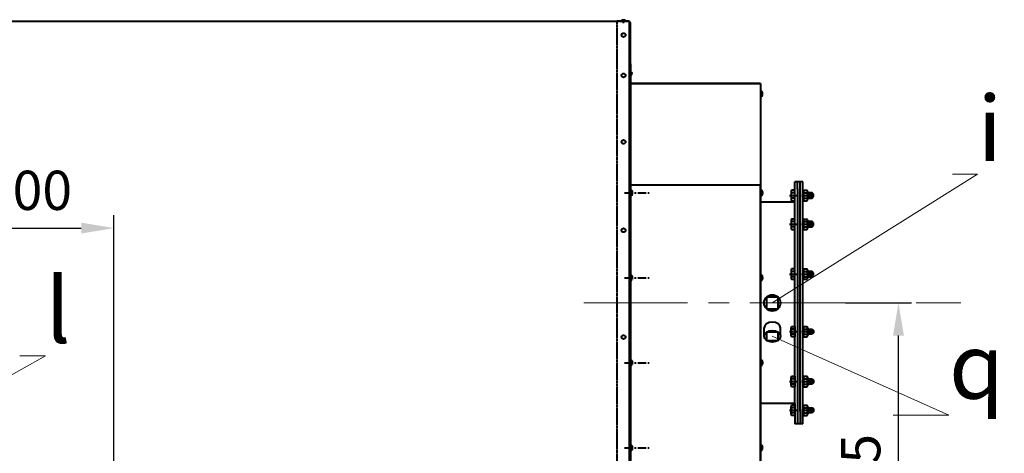
# Model space of a CAD drawing. Units: millimetres. Extents: x 955 to 12835, y -4778 to 3622.
# Drawn here: x 4269 to 5774, y -1790 to -1128 of the extents above; entities that cross this region are included whole.
import ezdxf
from ezdxf import colors
from ezdxf.entities.mleader import LeaderData, LeaderLine
from ezdxf.math import Vec2, Vec3

# ---------------------------------------------------------------- set-up
doc = ezdxf.new("R2010")
doc.units = ezdxf.units.MM
for name, pattern in [('CENTER', [50.8, 31.75, -6.35, 6.35, -6.35]), ('осевая', [50.8, 31.75, -6.35, 6.35, -6.35]), ('штриховая', [0.75, 0.5, -0.25])]:
    doc.linetypes.add(name, pattern=pattern)
for name, color, linetype, lineweight in [('выноска', 7, 'Continuous', 30), ('котел', 150, 'Continuous', 40), ('оси', 253, 'CENTER', 13), ('размеры', 253, 'Continuous', 13)]:
    doc.layers.add(name, color=color, linetype=linetype, lineweight=lineweight)
doc.styles.get("Standard").update_dxf_attribs({"font": 'GENISO.ttf', "height": 60})
doc.styles.add('энтророс', font='geniso.shx', dxfattribs={"height": 60})
doc.dimstyles.new('20', dxfattribs={"dimtxt": 60, "dimasz": 50, "dimexe": 20, "dimexo": 0.625, "dimgap": 20, "dimtad": 1, "dimdec": 0, "dimtxsty": 'энтророс', "dimcen": 2.5, "dimadec": 0, "dimazin": 0, "dimtfac": 1, "dimtdec": 0, "dimtmove": 0, "dimatfit": 3, "dimfxl": 1, "dimarcsym": 0})

# ---------------------------------------------------------------- blocks, each defined once
blk = doc.blocks.new('*D10')
at = {"layer": 'Defpoints', "color": 0, "ltscale": 10, "transparency": 16777216}
for p in [(4112.9, -1446.1), (4412.9, -1446.1), (4412.9, -1845.8)]:
    blk.add_point(p, dxfattribs=at)
at = {"layer": 'размеры', "color": 0, "lineweight": -2, "ltscale": 10, "transparency": 16777216}
for p, q in [((4112.9, -1445.5), (4112.9, -1426.1)), ((4412.9, -1845.2), (4412.9, -1426.1)), ((4162.9, -1446.1), (4362.9, -1446.1))]:
    blk.add_line(p, q, dxfattribs=at)
at = {"layer": 'размеры', "color": 0, "ltscale": 10, "transparency": 16777216}
for points in [[(4162.9, -1437.8), (4162.9, -1454.4), (4112.9, -1446.1)], [(4362.9, -1437.8), (4362.9, -1454.4), (4412.9, -1446.1)]]:
    blk.add_solid(points, dxfattribs=at)
at = {"layer": 'размеры', "color": 0, "ltscale": 10, "transparency": 16777216, "insert": (4280.7, -1396.1), "char_height": 60, "attachment_point": 5, "style": 'энтророс'}
blk.add_mtext('300', dxfattribs=at)
blk = doc.blocks.new('*D15')
at = {"layer": 'Defpoints', "color": 0, "ltscale": 10, "transparency": 16777216}
for p in [(5530.2, -1560.4), (5612, -1560.4), (5506.7, -2095.6)]:
    blk.add_point(p, dxfattribs=at)
at = {"layer": 'размеры', "color": 0, "lineweight": -2, "ltscale": 10, "transparency": 16777216}
for p, q in [((5530.8, -1560.4), (5632, -1560.4)), ((5612, -2045.6), (5612, -1610.4)), ((5507.3, -2095.6), (5632, -2095.6))]:
    blk.add_line(p, q, dxfattribs=at)
at = {"layer": 'размеры', "color": 0, "ltscale": 10, "transparency": 16777216}
for points in [[(5603.6, -1610.4), (5620.3, -1610.4), (5612, -1560.4)], [(5603.6, -2045.6), (5620.3, -2045.6), (5612, -2095.6)]]:
    blk.add_solid(points, dxfattribs=at)
at = {"layer": 'размеры', "color": 0, "ltscale": 10, "transparency": 16777216, "insert": (5562, -1828.9), "char_height": 60, "attachment_point": 5, "rotation": 90, "style": 'энтророс'}
blk.add_mtext('535', dxfattribs=at)
blk = doc.blocks.new('_None')

msp = doc.modelspace()

# ---------------------------------------------------------------- linework, layer by layer
at = {"layer": 'котел'}
for p, q in [((5191.7, -1132.8), (5191.7, -1127.5)), ((5473.2, -1393.7), (5481.7, -1393.7)), ((5473.2, -1398.7), (5481.7, -1398.7)), ((5473.2, -1437.7), (5481.7, -1437.7)), ((5473.2, -1442.7), (5481.7, -1442.7)), ((5473.2, -1513.9), (5481.7, -1513.9)), ((5473.2, -1518.9), (5481.7, -1518.9)), ((5473.2, -1601.9), (5481.7, -1601.9)), ((5473.2, -1606.9), (5481.7, -1606.9)), ((5473.2, -1678.1), (5481.7, -1678.1)), ((5473.2, -1683.1), (5481.7, -1683.1)), ((5473.2, -1722.1), (5481.7, -1722.1)), ((5473.2, -1727.1), (5481.7, -1727.1))]:
    msp.add_line(p, q, dxfattribs=at)
at = {"layer": 'котел', "ltscale": 50}
for p, q in [((1961.2, -1129.9), (5200.3, -1129.9)), ((5181.7, -1129.2), (5200.3, -1129.2)), ((5200.3, -1129.9), (5200.3, -3062)), ((5201.7, -1132), (5201.7, -3059.2)), ((5202.4, -1194.9), (5202.4, -1952.9)), ((5201.7, -1224.9), (5401.3, -1224.9)), ((5401, -1224.9), (5201.7, -1224.9)), ((5401.3, -1225.6), (5400.6, -1225.6)), ((5401.3, -1224.9), (5401.3, -1922.2)), ((5201.8, -1380), (5401.3, -1380)), ((5400.6, -1380), (5400.6, -1922.2))]:
    msp.add_line(p, q, dxfattribs=at)
at = {"layer": 'котел', "linetype": 'штриховая', "ltscale": 0.4}
msp.add_line((5181.7, -1129.9), (5181.7, -3062), dxfattribs=at)
at = {"layer": 'котел', "linetype": 'Continuous'}
for p, q in [((5201.7, -1194.9), (5202.4, -1194.9)), ((5404, -1238.4), (5404, -1238.3)), ((5404, -1240.1), (5404.2, -1240.1)), ((5404, -1241.1), (5404, -1240.1)), ((5404.2, -1241.1), (5404, -1241.1)), ((5404, -1242.8), (5404, -1242.8)), ((5404, -1242.9), (5404, -1242.8)), ((5404.1, -1238.9), (5404.1, -1238.7)), ((5404.1, -1238.9), (5404.1, -1238.9)), ((5404.1, -1238.9), (5404.2, -1239)), ((5404.1, -1242.3), (5404.2, -1242.2)), ((5404.1, -1242.5), (5404.1, -1242.3)), ((5404.1, -1242.5), (5404.1, -1242.5)), ((5404.2, -1239), (5404.2, -1239)), ((5404.2, -1239.1), (5404.2, -1239)), ((5404.2, -1239.1), (5404.2, -1239.2)), ((5404.2, -1239.2), (5404.2, -1239.3)), ((5404.2, -1239.3), (5404.2, -1239.3)), ((5404.2, -1240.1), (5404.2, -1240.1)), ((5404.2, -1241.1), (5404.2, -1241.1)), ((5404.2, -1241.9), (5404.2, -1242)), ((5404.2, -1241.9), (5404.2, -1241.9)), ((5404.2, -1242), (5404.2, -1242)), ((5404.2, -1242), (5404.2, -1242.1)), ((5404.2, -1242.1), (5404.2, -1242.1)), ((5404.2, -1242.2), (5404.2, -1242.1)), ((5404.3, -1239.8), (5404.3, -1239.8)), ((5404.3, -1239.8), (5404.3, -1239.8)), ((5404.3, -1241.4), (5404.3, -1241.3)), ((5404.3, -1241.5), (5404.3, -1241.4)), ((5205.2, -1389.9), (5205.2, -1389.9)), ((5205.2, -1391.7), (5205.5, -1391.7)), ((5205.2, -1392.6), (5205.2, -1391.7)), ((5205.5, -1392.6), (5205.2, -1392.6)), ((5205.2, -1394.4), (5205.3, -1394.3)), ((5205.2, -1394.4), (5205.2, -1394.4)), ((5205.4, -1390.4), (5205.4, -1390.3)), ((5205.4, -1390.5), (5205.4, -1390.4)), ((5205.4, -1390.5), (5205.4, -1390.5)), ((5205.5, -1390.6), (5205.4, -1390.5)), ((5205.4, -1393.8), (5205.5, -1393.7)), ((5205.4, -1393.8), (5205.4, -1393.8)), ((5205.4, -1394), (5205.4, -1393.8)), ((5205.4, -1394.1), (5205.4, -1394)), ((5205.5, -1390.7), (5205.5, -1390.6)), ((5205.5, -1390.7), (5205.5, -1390.7)), ((5205.5, -1390.7), (5205.5, -1390.8)), ((5205.5, -1390.9), (5205.5, -1390.8)), ((5205.5, -1391.7), (5205.5, -1391.6)), ((5205.5, -1392.7), (5205.5, -1392.6)), ((5205.5, -1393.5), (5205.5, -1393.4)), ((5205.5, -1393.5), (5205.5, -1393.5)), ((5205.5, -1393.6), (5205.5, -1393.5)), ((5205.5, -1393.6), (5205.5, -1393.6)), ((5205.5, -1393.7), (5205.5, -1393.6)), ((5205.6, -1391.4), (5205.6, -1391.3)), ((5205.6, -1391.4), (5205.6, -1391.4)), ((5205.6, -1393), (5205.6, -1392.9)), ((5205.6, -1392.9), (5205.6, -1392.9)), ((5404.1, -1389.9), (5404.1, -1389.9)), ((5404.1, -1391.7), (5404.4, -1391.7)), ((5404.1, -1392.6), (5404.1, -1391.7)), ((5404.4, -1392.6), (5404.1, -1392.6)), ((5404.1, -1394.4), (5404.1, -1394.3)), ((5404.1, -1394.4), (5404.1, -1394.4)), ((5404.3, -1390.4), (5404.2, -1390.3)), ((5404.2, -1394), (5404.3, -1393.8)), ((5404.2, -1394.1), (5404.2, -1394)), ((5404.3, -1390.5), (5404.3, -1390.4)), ((5404.3, -1390.5), (5404.3, -1390.5)), ((5404.3, -1390.6), (5404.3, -1390.5)), ((5404.4, -1390.7), (5404.3, -1390.6)), ((5404.3, -1393.7), (5404.4, -1393.6)), ((5404.3, -1393.8), (5404.3, -1393.7)), ((5404.3, -1393.8), (5404.3, -1393.8)), ((5404.4, -1390.7), (5404.4, -1390.7)), ((5404.4, -1390.7), (5404.4, -1390.8)), ((5404.4, -1390.9), (5404.4, -1390.8)), ((5404.4, -1391.4), (5404.4, -1391.3)), ((5404.4, -1391.4), (5404.4, -1391.4)), ((5404.4, -1391.7), (5404.4, -1391.6)), ((5404.4, -1392.7), (5404.4, -1392.6)), ((5404.4, -1393), (5404.4, -1392.9)), ((5404.4, -1392.9), (5404.4, -1392.9)), ((5404.4, -1393.5), (5404.4, -1393.4)), ((5404.4, -1393.5), (5404.4, -1393.5)), ((5404.4, -1393.6), (5404.4, -1393.5)), ((5404.4, -1393.6), (5404.4, -1393.6)), ((5205.2, -1519.9), (5205.2, -1519.9)), ((5404.1, -1519.9), (5404.1, -1519.9)), ((5205.2, -1521.7), (5205.5, -1521.7)), ((5205.2, -1522.6), (5205.2, -1521.7)), ((5205.5, -1522.6), (5205.2, -1522.6)), ((5205.2, -1524.4), (5205.2, -1524.3)), ((5205.2, -1524.4), (5205.2, -1524.4)), ((5205.4, -1520.4), (5205.3, -1520.3)), ((5205.3, -1524), (5205.4, -1523.8)), ((5205.3, -1524.1), (5205.3, -1524)), ((5205.4, -1520.5), (5205.4, -1520.4)), ((5205.4, -1520.5), (5205.4, -1520.5)), ((5205.4, -1520.6), (5205.4, -1520.5)), ((5205.4, -1520.7), (5205.4, -1520.6)), ((5205.4, -1520.7), (5205.4, -1520.7)), ((5205.4, -1520.7), (5205.5, -1520.8)), ((5205.4, -1523.6), (5205.5, -1523.5)), ((5205.4, -1523.6), (5205.4, -1523.6)), ((5205.4, -1523.7), (5205.4, -1523.6)), ((5205.4, -1523.8), (5205.4, -1523.7)), ((5205.4, -1523.8), (5205.4, -1523.8)), ((5205.5, -1520.9), (5205.5, -1520.8)), ((5205.5, -1521.4), (5205.5, -1521.3)), ((5205.5, -1521.4), (5205.5, -1521.4)), ((5205.5, -1521.7), (5205.5, -1521.6)), ((5205.5, -1522.7), (5205.5, -1522.6)), ((5205.5, -1523), (5205.5, -1522.9)), ((5205.5, -1522.9), (5205.5, -1522.9)), ((5205.5, -1523.5), (5205.5, -1523.4)), ((5205.5, -1523.5), (5205.5, -1523.5)), ((5404.1, -1521.7), (5404.3, -1521.7)), ((5404.1, -1522.6), (5404.1, -1521.7)), ((5404.3, -1522.6), (5404.1, -1522.6)), ((5404.1, -1524.4), (5404.1, -1524.3)), ((5404.1, -1524.4), (5404.1, -1524.4)), ((5404.2, -1520.4), (5404.2, -1520.3)), ((5404.3, -1520.5), (5404.2, -1520.4)), ((5404.2, -1524), (5404.3, -1523.8)), ((5404.2, -1524.1), (5404.2, -1524)), ((5404.3, -1520.5), (5404.3, -1520.5)), ((5404.3, -1520.6), (5404.3, -1520.5)), ((5404.3, -1520.7), (5404.3, -1520.6)), ((5404.3, -1520.7), (5404.3, -1520.7)), ((5404.3, -1520.7), (5404.3, -1520.8)), ((5404.4, -1520.9), (5404.3, -1520.8)), ((5404.3, -1521.7), (5404.4, -1521.6)), ((5404.4, -1522.7), (5404.3, -1522.6)), ((5404.3, -1523.5), (5404.4, -1523.4)), ((5404.3, -1523.5), (5404.3, -1523.5)), ((5404.3, -1523.6), (5404.3, -1523.5)), ((5404.3, -1523.6), (5404.3, -1523.6)), ((5404.3, -1523.7), (5404.3, -1523.6)), ((5404.3, -1523.8), (5404.3, -1523.7)), ((5404.3, -1523.8), (5404.3, -1523.8)), ((5404.4, -1521.4), (5404.4, -1521.3)), ((5404.4, -1521.4), (5404.4, -1521.4)), ((5404.4, -1523), (5404.4, -1522.9)), ((5404.4, -1522.9), (5404.4, -1522.9)), ((5205.2, -1649.9), (5205.2, -1649.9)), ((5205.2, -1651.7), (5205.4, -1651.7)), ((5205.2, -1652.6), (5205.2, -1651.7)), ((5205.4, -1652.6), (5205.2, -1652.6)), ((5205.2, -1654.4), (5205.2, -1654.3)), ((5205.2, -1654.4), (5205.2, -1654.4)), ((5205.3, -1650.4), (5205.3, -1650.3)), ((5205.4, -1650.5), (5205.3, -1650.4)), ((5205.3, -1654), (5205.4, -1653.8)), ((5205.3, -1654.1), (5205.3, -1654)), ((5205.4, -1650.5), (5205.4, -1650.5)), ((5205.4, -1650.6), (5205.4, -1650.5)), ((5205.4, -1650.7), (5205.4, -1650.6)), ((5205.4, -1650.7), (5205.4, -1650.7)), ((5205.4, -1650.7), (5205.4, -1650.8)), ((5205.4, -1650.9), (5205.4, -1650.8)), ((5205.4, -1651.7), (5205.4, -1651.6)), ((5205.4, -1652.7), (5205.4, -1652.6)), ((5205.4, -1653.5), (5205.4, -1653.4)), ((5205.4, -1653.5), (5205.4, -1653.5)), ((5205.4, -1653.6), (5205.4, -1653.5)), ((5205.4, -1653.6), (5205.4, -1653.6)), ((5205.4, -1653.7), (5205.4, -1653.6)), ((5205.4, -1653.8), (5205.4, -1653.7)), ((5205.4, -1653.8), (5205.4, -1653.8)), ((5205.5, -1651.4), (5205.5, -1651.3)), ((5205.5, -1651.4), (5205.5, -1651.4)), ((5205.5, -1653), (5205.5, -1652.9)), ((5205.5, -1652.9), (5205.5, -1652.9)), ((5404, -1649.9), (5404, -1649.9)), ((5404, -1651.7), (5404.3, -1651.7)), ((5404, -1652.6), (5404, -1651.7)), ((5404.3, -1652.6), (5404, -1652.6)), ((5404, -1654.4), (5404.1, -1654.3)), ((5404, -1654.4), (5404, -1654.4)), ((5404.2, -1650.4), (5404.2, -1650.3)), ((5404.2, -1650.5), (5404.2, -1650.4)), ((5404.2, -1650.5), (5404.2, -1650.5)), ((5404.3, -1650.6), (5404.2, -1650.5)), ((5404.2, -1653.8), (5404.3, -1653.7)), ((5404.2, -1653.8), (5404.2, -1653.8)), ((5404.2, -1654), (5404.2, -1653.8)), ((5404.2, -1654.1), (5404.2, -1654)), ((5404.3, -1650.7), (5404.3, -1650.6)), ((5404.3, -1650.7), (5404.3, -1650.7)), ((5404.3, -1650.7), (5404.3, -1650.8)), ((5404.3, -1650.9), (5404.3, -1650.8)), ((5404.3, -1651.7), (5404.3, -1651.6)), ((5404.3, -1652.7), (5404.3, -1652.6)), ((5404.3, -1653.5), (5404.3, -1653.4)), ((5404.3, -1653.5), (5404.3, -1653.5)), ((5404.3, -1653.6), (5404.3, -1653.5)), ((5404.3, -1653.6), (5404.3, -1653.6)), ((5404.3, -1653.7), (5404.3, -1653.6)), ((5404.4, -1651.4), (5404.4, -1651.3)), ((5404.4, -1651.4), (5404.4, -1651.4)), ((5404.4, -1653), (5404.4, -1652.9)), ((5404.4, -1652.9), (5404.4, -1652.9)), ((5205.1, -1779.9), (5205.1, -1779.9)), ((5205.1, -1781.7), (5205.4, -1781.7)), ((5205.1, -1782.6), (5205.1, -1781.7)), ((5205.4, -1782.6), (5205.1, -1782.6)), ((5205.1, -1784.4), (5205.1, -1784.3)), ((5205.1, -1784.4), (5205.1, -1784.4)), ((5205.2, -1784.1), (5205.3, -1784)), ((5205.3, -1780.4), (5205.3, -1780.3)), ((5205.3, -1780.5), (5205.3, -1780.4)), ((5205.3, -1780.5), (5205.3, -1780.5)), ((5205.3, -1780.6), (5205.3, -1780.5)), ((5205.4, -1780.7), (5205.3, -1780.6)), ((5205.3, -1783.7), (5205.4, -1783.6)), ((5205.3, -1783.8), (5205.3, -1783.7)), ((5205.3, -1783.8), (5205.3, -1783.8)), ((5205.3, -1784), (5205.3, -1783.8)), ((5205.4, -1780.7), (5205.4, -1780.7)), ((5205.4, -1780.7), (5205.4, -1780.8)), ((5205.4, -1780.9), (5205.4, -1780.8)), ((5205.5, -1781.4), (5205.4, -1781.3)), ((5205.4, -1781.4), (5205.5, -1781.4)), ((5205.4, -1781.7), (5205.4, -1781.6)), ((5205.4, -1782.7), (5205.4, -1782.6)), ((5205.4, -1783), (5205.5, -1782.9)), ((5205.5, -1782.9), (5205.4, -1782.9)), ((5205.4, -1783.5), (5205.4, -1783.4)), ((5205.4, -1783.5), (5205.4, -1783.5)), ((5205.4, -1783.6), (5205.4, -1783.5)), ((5205.4, -1783.6), (5205.4, -1783.6)), ((5404, -1779.9), (5404, -1779.9)), ((5404, -1781.7), (5404.3, -1781.7)), ((5404, -1782.6), (5404, -1781.7)), ((5404.3, -1782.6), (5404, -1782.6)), ((5404, -1784.4), (5404, -1784.3)), ((5404, -1784.4), (5404, -1784.4)), ((5404.2, -1780.4), (5404.1, -1780.3)), ((5404.1, -1784), (5404.2, -1783.8)), ((5404.1, -1784.1), (5404.1, -1784)), ((5404.2, -1780.5), (5404.2, -1780.4)), ((5404.2, -1780.5), (5404.2, -1780.5)), ((5404.2, -1780.6), (5404.2, -1780.5)), ((5404.2, -1780.7), (5404.2, -1780.6)), ((5404.2, -1780.7), (5404.2, -1780.7)), ((5404.2, -1780.7), (5404.3, -1780.8)), ((5404.2, -1783.6), (5404.3, -1783.5)), ((5404.2, -1783.6), (5404.2, -1783.6)), ((5404.2, -1783.7), (5404.2, -1783.6)), ((5404.2, -1783.8), (5404.2, -1783.7)), ((5404.2, -1783.8), (5404.2, -1783.8)), ((5404.3, -1780.9), (5404.3, -1780.8)), ((5404.3, -1781.4), (5404.3, -1781.3)), ((5404.3, -1781.4), (5404.3, -1781.4)), ((5404.3, -1781.7), (5404.3, -1781.6)), ((5404.3, -1782.7), (5404.3, -1782.6)), ((5404.3, -1783), (5404.3, -1782.9)), ((5404.3, -1782.9), (5404.3, -1782.9)), ((5404.3, -1783.5), (5404.3, -1783.4)), ((5404.3, -1783.5), (5404.3, -1783.5))]:
    msp.add_line(p, q, dxfattribs=at)
at = {"layer": 'котел', "ltscale": 0.4}
for p, q in [((5453.6, -1714.4), (5453.6, -1375.4)), ((5459.6, -1375.4), (5453.6, -1375.4)), ((5461.6, -1375.4), (5455.6, -1375.4)), ((5457.6, -1386.4), (5457.6, -1375.4)), ((5465.6, -1375.4), (5459.6, -1375.4)), ((5461.6, -1386.4), (5461.6, -1375.4)), ((5465.6, -1745.4), (5465.6, -1375.4)), ((5448, -1390.2), (5448, -1402.2)), ((5453.6, -1388.2), (5448.7, -1388.2)), ((5453.6, -1392.2), (5448.7, -1392.2)), ((5453.6, -1392.2), (5453.6, -1388.2)), ((5453.6, -1404.2), (5453.6, -1392.2)), ((5457.6, -1385.9), (5457.6, -1726.4)), ((5461.6, -1726.4), (5461.6, -1385.9)), ((5465.6, -1405), (5465.6, -1387.4)), ((5465.6, -1387.4), (5466.8, -1387.4)), ((5466.8, -1387.4), (5466.8, -1388.2)), ((5466.8, -1388.2), (5466.8, -1404.2)), ((5466.8, -1390.2), (5466.8, -1392.2)), ((5466.8, -1392.2), (5466.8, -1400.2)), ((5467.5, -1388.2), (5472.5, -1388.2)), ((5467.5, -1392.2), (5472.5, -1392.2)), ((5473.2, -1402.2), (5473.2, -1390.2)), ((5480.2, -1392.2), (5473.2, -1392.2)), ((5482.2, -1394.2), (5480.2, -1392.2)), ((5480.2, -1400.2), (5480.2, -1392.2)), ((5480.2, -1400.2), (5482.2, -1398.2)), ((5482.2, -1398.2), (5482.2, -1394.2)), ((5453.6, -1406.4), (5401.3, -1406.4)), ((5453.6, -1400.2), (5448.7, -1400.2)), ((5448.7, -1404.2), (5453.6, -1404.2)), ((5466.8, -1405), (5465.6, -1405)), ((5466.8, -1400.2), (5466.8, -1402.2)), ((5466.8, -1404.2), (5466.8, -1405)), ((5467.5, -1400.2), (5472.5, -1400.2)), ((5467.5, -1404.2), (5472.5, -1404.2)), ((5473.2, -1400.2), (5480.2, -1400.2)), ((5448, -1434.2), (5448, -1446.2)), ((5453.6, -1432.2), (5448.7, -1432.2)), ((5453.6, -1436.2), (5448.7, -1436.2)), ((5453.6, -1444.2), (5448.7, -1444.2)), ((5453.6, -1436.2), (5453.6, -1432.2)), ((5453.6, -1448.2), (5453.6, -1436.2)), ((5465.6, -1449), (5465.6, -1431.4)), ((5465.6, -1431.4), (5466.8, -1431.4)), ((5466.8, -1431.4), (5466.8, -1432.2)), ((5466.8, -1432.2), (5466.8, -1448.2)), ((5466.8, -1434.2), (5466.8, -1436.2)), ((5466.8, -1436.2), (5466.8, -1444.2)), ((5466.8, -1444.2), (5466.8, -1446.2)), ((5467.5, -1432.2), (5472.5, -1432.2)), ((5467.5, -1436.2), (5472.5, -1436.2)), ((5467.5, -1444.2), (5472.5, -1444.2)), ((5473.2, -1446.2), (5473.2, -1434.2)), ((5480.2, -1436.2), (5473.2, -1436.2)), ((5473.2, -1444.2), (5480.2, -1444.2)), ((5482.2, -1438.2), (5480.2, -1436.2)), ((5480.2, -1444.2), (5480.2, -1436.2)), ((5480.2, -1444.2), (5482.2, -1442.2)), ((5482.2, -1442.2), (5482.2, -1438.2)), ((5448.7, -1448.2), (5453.6, -1448.2)), ((5466.8, -1449), (5465.6, -1449)), ((5466.8, -1448.2), (5466.8, -1449)), ((5467.5, -1448.2), (5472.5, -1448.2)), ((5448, -1510.4), (5448, -1522.4)), ((5453.6, -1508.4), (5448.7, -1508.4)), ((5453.6, -1512.4), (5448.7, -1512.4)), ((5453.6, -1512.4), (5453.6, -1508.4)), ((5453.6, -1524.4), (5453.6, -1512.4)), ((5465.6, -1525.2), (5465.6, -1507.6)), ((5465.6, -1507.6), (5466.8, -1507.6)), ((5466.8, -1507.6), (5466.8, -1508.4)), ((5466.8, -1508.4), (5466.8, -1524.4)), ((5466.8, -1510.4), (5466.8, -1512.4)), ((5466.8, -1512.4), (5466.8, -1520.4)), ((5467.5, -1508.4), (5472.5, -1508.4)), ((5467.5, -1512.4), (5472.5, -1512.4)), ((5473.2, -1522.4), (5473.2, -1510.4)), ((5480.2, -1512.4), (5473.2, -1512.4)), ((5482.2, -1514.4), (5480.2, -1512.4)), ((5480.2, -1520.4), (5480.2, -1512.4)), ((5480.2, -1520.4), (5482.2, -1518.4)), ((5482.2, -1518.4), (5482.2, -1514.4)), ((5453.6, -1520.4), (5448.7, -1520.4)), ((5448.7, -1524.4), (5453.6, -1524.4)), ((5466.8, -1525.2), (5465.6, -1525.2)), ((5466.8, -1520.4), (5466.8, -1522.4)), ((5466.8, -1524.4), (5466.8, -1525.2)), ((5467.5, -1520.4), (5472.5, -1520.4)), ((5467.5, -1524.4), (5472.5, -1524.4)), ((5473.2, -1520.4), (5480.2, -1520.4)), ((5406.5, -1611.5), (5406.5, -1598.8)), ((5431.5, -1611.5), (5431.5, -1598.7)), ((5448, -1610.4), (5448, -1598.4)), ((5448.7, -1596.4), (5453.6, -1596.4)), ((5453.6, -1600.4), (5448.7, -1600.4)), ((5453.6, -1608.4), (5448.7, -1608.4)), ((5453.6, -1596.4), (5453.6, -1608.4)), ((5453.6, -1608.4), (5453.6, -1612.4)), ((5465.6, -1595.6), (5465.6, -1613.2)), ((5466.8, -1595.6), (5465.6, -1595.6)), ((5466.8, -1596.4), (5466.8, -1595.6)), ((5466.8, -1612.4), (5466.8, -1596.4)), ((5466.8, -1600.4), (5466.8, -1598.4)), ((5466.8, -1608.4), (5466.8, -1600.4)), ((5466.8, -1610.4), (5466.8, -1608.4)), ((5467.5, -1596.4), (5472.5, -1596.4)), ((5467.5, -1600.4), (5472.5, -1600.4)), ((5467.5, -1608.4), (5472.5, -1608.4)), ((5473.2, -1598.4), (5473.2, -1610.4)), ((5473.2, -1600.4), (5480.2, -1600.4)), ((5480.2, -1608.4), (5473.2, -1608.4)), ((5480.2, -1600.4), (5482.2, -1602.4)), ((5480.2, -1600.4), (5480.2, -1608.4)), ((5482.2, -1606.4), (5480.2, -1608.4)), ((5482.2, -1602.4), (5482.2, -1606.4)), ((5453.6, -1612.4), (5448.7, -1612.4)), ((5465.6, -1613.2), (5466.8, -1613.2)), ((5466.8, -1613.2), (5466.8, -1612.4)), ((5467.5, -1612.4), (5472.5, -1612.4)), ((5448, -1686.6), (5448, -1674.6)), ((5448.7, -1672.6), (5453.6, -1672.6)), ((5453.6, -1676.6), (5448.7, -1676.6)), ((5453.6, -1684.6), (5448.7, -1684.6)), ((5453.6, -1672.6), (5453.6, -1684.6)), ((5453.6, -1684.6), (5453.6, -1688.6)), ((5465.6, -1671.8), (5465.6, -1689.4)), ((5466.8, -1671.8), (5465.6, -1671.8)), ((5466.8, -1672.6), (5466.8, -1671.8)), ((5466.8, -1688.6), (5466.8, -1672.6)), ((5466.8, -1676.6), (5466.8, -1674.6)), ((5466.8, -1684.6), (5466.8, -1676.6)), ((5466.8, -1686.6), (5466.8, -1684.6)), ((5467.5, -1672.6), (5472.5, -1672.6)), ((5467.5, -1676.6), (5472.5, -1676.6)), ((5467.5, -1684.6), (5472.5, -1684.6)), ((5473.2, -1674.6), (5473.2, -1686.6)), ((5473.2, -1676.6), (5480.2, -1676.6)), ((5480.2, -1684.6), (5473.2, -1684.6)), ((5480.2, -1676.6), (5482.2, -1678.6)), ((5480.2, -1676.6), (5480.2, -1684.6)), ((5482.2, -1682.6), (5480.2, -1684.6)), ((5482.2, -1678.6), (5482.2, -1682.6)), ((5453.6, -1688.6), (5448.7, -1688.6)), ((5465.6, -1689.4), (5466.8, -1689.4)), ((5466.8, -1689.4), (5466.8, -1688.6)), ((5467.5, -1688.6), (5472.5, -1688.6)), ((5453.6, -1714.4), (5401.3, -1714.4)), ((5453.6, -1714.4), (5453.6, -1745.4)), ((5448, -1730.6), (5448, -1718.6)), ((5448.7, -1716.6), (5453.6, -1716.6)), ((5453.6, -1720.6), (5448.7, -1720.6)), ((5453.6, -1728.6), (5448.7, -1728.6)), ((5453.6, -1716.6), (5453.6, -1728.6)), ((5453.6, -1728.6), (5453.6, -1732.6)), ((5457.6, -1726.4), (5457.6, -1745.4)), ((5461.6, -1726.4), (5461.6, -1745.4)), ((5465.6, -1715.8), (5465.6, -1733.4)), ((5466.8, -1715.8), (5465.6, -1715.8)), ((5466.8, -1716.6), (5466.8, -1715.8)), ((5466.8, -1732.6), (5466.8, -1716.6)), ((5466.8, -1720.6), (5466.8, -1718.6)), ((5466.8, -1728.6), (5466.8, -1720.6)), ((5466.8, -1730.6), (5466.8, -1728.6)), ((5467.5, -1716.6), (5472.5, -1716.6)), ((5467.5, -1720.6), (5472.5, -1720.6)), ((5467.5, -1728.6), (5472.5, -1728.6)), ((5473.2, -1718.6), (5473.2, -1730.6)), ((5473.2, -1720.6), (5480.2, -1720.6)), ((5480.2, -1728.6), (5473.2, -1728.6)), ((5480.2, -1720.6), (5482.2, -1722.6)), ((5480.2, -1720.6), (5480.2, -1728.6)), ((5482.2, -1726.6), (5480.2, -1728.6)), ((5482.2, -1722.6), (5482.2, -1726.6)), ((5453.6, -1732.6), (5448.7, -1732.6)), ((5459.6, -1745.4), (5453.6, -1745.4)), ((5461.6, -1745.4), (5455.6, -1745.4)), ((5465.6, -1745.4), (5459.6, -1745.4)), ((5465.6, -1733.4), (5466.8, -1733.4)), ((5466.8, -1733.4), (5466.8, -1732.6)), ((5467.5, -1732.6), (5472.5, -1732.6))]:
    msp.add_line(p, q, dxfattribs=at)
at = {"layer": 'котел', "linetype": 'осевая', "ltscale": 0.4}
for p, q in [((5193.2, -1392.2), (5230.8, -1392.2)), ((5445.4, -1396.2), (5483, -1396.2)), ((5445.4, -1440.2), (5483, -1440.2)), ((5445.4, -1516.4), (5483, -1516.4)), ((5193.2, -1522.2), (5230.8, -1522.2)), ((5445.4, -1604.4), (5483, -1604.4)), ((5193.2, -1652.2), (5230.8, -1652.2)), ((5445.4, -1680.6), (5483, -1680.6)), ((5445.4, -1724.6), (5483, -1724.6)), ((5193.2, -1782.2), (5230.8, -1782.2))]:
    msp.add_line(p, q, dxfattribs=at)
at = {"layer": 'котел', "linetype": 'Continuous'}
for points in [[(5404.1, -1238.7), (5404.1, -1238.7), (5404.1, -1238.6), (5404.1, -1238.6), (5404, -1238.6), (5404, -1238.5), (5404, -1238.5), (5404, -1238.4), (5404, -1238.4), (5404, -1238.4)], [(5404, -1242.8), (5404, -1242.7), (5404, -1242.7), (5404, -1242.7), (5404, -1242.6), (5404.1, -1242.6), (5404.1, -1242.5), (5404.1, -1242.5)], [(5404.3, -1239.8), (5404.3, -1239.7), (5404.3, -1239.7), (5404.3, -1239.6), (5404.3, -1239.6), (5404.3, -1239.6), (5404.3, -1239.5), (5404.3, -1239.5), (5404.3, -1239.5), (5404.3, -1239.4), (5404.3, -1239.4), (5404.2, -1239.4), (5404.2, -1239.3)], [(5404.2, -1240.1), (5404.2, -1240.1), (5404.2, -1240), (5404.3, -1240), (5404.3, -1240), (5404.3, -1240), (5404.3, -1240), (5404.3, -1239.9), (5404.3, -1239.9), (5404.3, -1239.9), (5404.3, -1239.9), (5404.3, -1239.9), (5404.3, -1239.8)], [(5404.3, -1241.3), (5404.3, -1241.3), (5404.3, -1241.3), (5404.3, -1241.3), (5404.3, -1241.3), (5404.3, -1241.2), (5404.3, -1241.2), (5404.3, -1241.2), (5404.3, -1241.2), (5404.3, -1241.2), (5404.2, -1241.1), (5404.2, -1241.1), (5404.2, -1241.1)], [(5404.2, -1241.9), (5404.2, -1241.8), (5404.2, -1241.8), (5404.3, -1241.8), (5404.3, -1241.7), (5404.3, -1241.7), (5404.3, -1241.7), (5404.3, -1241.6), (5404.3, -1241.6), (5404.3, -1241.6), (5404.3, -1241.5), (5404.3, -1241.5), (5404.3, -1241.5)], [(5205.4, -1390.3), (5205.4, -1390.2), (5205.3, -1390.2), (5205.3, -1390.2), (5205.3, -1390.1), (5205.3, -1390.1), (5205.3, -1390), (5205.3, -1390), (5205.3, -1390), (5205.2, -1389.9)], [(5205.3, -1394.3), (5205.3, -1394.3), (5205.3, -1394.3), (5205.3, -1394.2), (5205.3, -1394.2), (5205.3, -1394.1), (5205.3, -1394.1), (5205.4, -1394.1)], [(5205.6, -1391.3), (5205.6, -1391.3), (5205.6, -1391.2), (5205.6, -1391.2), (5205.6, -1391.2), (5205.5, -1391.1), (5205.5, -1391.1), (5205.5, -1391.1), (5205.5, -1391), (5205.5, -1391), (5205.5, -1391), (5205.5, -1390.9), (5205.5, -1390.9)], [(5205.5, -1391.6), (5205.5, -1391.6), (5205.5, -1391.6), (5205.5, -1391.6), (5205.5, -1391.6), (5205.5, -1391.5), (5205.5, -1391.5), (5205.5, -1391.5), (5205.5, -1391.5), (5205.6, -1391.5), (5205.6, -1391.4), (5205.6, -1391.4), (5205.6, -1391.4)], [(5205.6, -1392.9), (5205.6, -1392.9), (5205.6, -1392.9), (5205.6, -1392.8), (5205.5, -1392.8), (5205.5, -1392.8), (5205.5, -1392.8), (5205.5, -1392.8), (5205.5, -1392.7), (5205.5, -1392.7), (5205.5, -1392.7), (5205.5, -1392.7), (5205.5, -1392.7)], [(5205.5, -1393.4), (5205.5, -1393.4), (5205.5, -1393.4), (5205.5, -1393.3), (5205.5, -1393.3), (5205.5, -1393.3), (5205.5, -1393.2), (5205.5, -1393.2), (5205.5, -1393.2), (5205.6, -1393.1), (5205.6, -1393.1), (5205.6, -1393.1), (5205.6, -1393)], [(5404.2, -1390.3), (5404.2, -1390.2), (5404.2, -1390.2), (5404.2, -1390.2), (5404.2, -1390.1), (5404.2, -1390.1), (5404.2, -1390), (5404.1, -1390), (5404.1, -1390), (5404.1, -1389.9)], [(5404.1, -1394.3), (5404.1, -1394.3), (5404.2, -1394.3), (5404.2, -1394.2), (5404.2, -1394.2), (5404.2, -1394.1), (5404.2, -1394.1), (5404.2, -1394.1)], [(5404.4, -1391.3), (5404.4, -1391.3), (5404.4, -1391.2), (5404.4, -1391.2), (5404.4, -1391.2), (5404.4, -1391.1), (5404.4, -1391.1), (5404.4, -1391.1), (5404.4, -1391), (5404.4, -1391), (5404.4, -1391), (5404.4, -1390.9), (5404.4, -1390.9)], [(5404.4, -1391.6), (5404.4, -1391.6), (5404.4, -1391.6), (5404.4, -1391.6), (5404.4, -1391.6), (5404.4, -1391.5), (5404.4, -1391.5), (5404.4, -1391.5), (5404.4, -1391.5), (5404.4, -1391.5), (5404.4, -1391.4), (5404.4, -1391.4), (5404.4, -1391.4)], [(5404.4, -1392.9), (5404.4, -1392.9), (5404.4, -1392.9), (5404.4, -1392.8), (5404.4, -1392.8), (5404.4, -1392.8), (5404.4, -1392.8), (5404.4, -1392.8), (5404.4, -1392.7), (5404.4, -1392.7), (5404.4, -1392.7), (5404.4, -1392.7), (5404.4, -1392.7)], [(5404.4, -1393.4), (5404.4, -1393.4), (5404.4, -1393.4), (5404.4, -1393.3), (5404.4, -1393.3), (5404.4, -1393.3), (5404.4, -1393.2), (5404.4, -1393.2), (5404.4, -1393.2), (5404.4, -1393.1), (5404.4, -1393.1), (5404.4, -1393.1), (5404.4, -1393)], [(5205.3, -1520.3), (5205.3, -1520.2), (5205.3, -1520.2), (5205.3, -1520.2), (5205.3, -1520.1), (5205.3, -1520.1), (5205.2, -1520), (5205.2, -1520), (5205.2, -1520), (5205.2, -1519.9)], [(5404.2, -1520.3), (5404.2, -1520.2), (5404.2, -1520.2), (5404.2, -1520.2), (5404.2, -1520.1), (5404.1, -1520.1), (5404.1, -1520), (5404.1, -1520), (5404.1, -1520), (5404.1, -1519.9)], [(5205.2, -1524.3), (5205.2, -1524.3), (5205.2, -1524.3), (5205.3, -1524.2), (5205.3, -1524.2), (5205.3, -1524.1), (5205.3, -1524.1), (5205.3, -1524.1)], [(5205.5, -1521.3), (5205.5, -1521.3), (5205.5, -1521.2), (5205.5, -1521.2), (5205.5, -1521.2), (5205.5, -1521.1), (5205.5, -1521.1), (5205.5, -1521.1), (5205.5, -1521), (5205.5, -1521), (5205.5, -1521), (5205.5, -1520.9), (5205.5, -1520.9)], [(5205.5, -1521.6), (5205.5, -1521.6), (5205.5, -1521.6), (5205.5, -1521.6), (5205.5, -1521.6), (5205.5, -1521.5), (5205.5, -1521.5), (5205.5, -1521.5), (5205.5, -1521.5), (5205.5, -1521.5), (5205.5, -1521.4), (5205.5, -1521.4), (5205.5, -1521.4)], [(5205.5, -1522.9), (5205.5, -1522.9), (5205.5, -1522.9), (5205.5, -1522.8), (5205.5, -1522.8), (5205.5, -1522.8), (5205.5, -1522.8), (5205.5, -1522.8), (5205.5, -1522.7), (5205.5, -1522.7), (5205.5, -1522.7), (5205.5, -1522.7), (5205.5, -1522.7)], [(5205.5, -1523.4), (5205.5, -1523.4), (5205.5, -1523.4), (5205.5, -1523.3), (5205.5, -1523.3), (5205.5, -1523.3), (5205.5, -1523.2), (5205.5, -1523.2), (5205.5, -1523.2), (5205.5, -1523.1), (5205.5, -1523.1), (5205.5, -1523.1), (5205.5, -1523)], [(5404.1, -1524.3), (5404.1, -1524.3), (5404.1, -1524.3), (5404.1, -1524.2), (5404.2, -1524.2), (5404.2, -1524.1), (5404.2, -1524.1), (5404.2, -1524.1)], [(5404.4, -1521.3), (5404.4, -1521.3), (5404.4, -1521.2), (5404.4, -1521.2), (5404.4, -1521.2), (5404.4, -1521.1), (5404.4, -1521.1), (5404.4, -1521.1), (5404.4, -1521), (5404.4, -1521), (5404.4, -1521), (5404.4, -1520.9), (5404.4, -1520.9)], [(5404.4, -1521.6), (5404.4, -1521.6), (5404.4, -1521.6), (5404.4, -1521.6), (5404.4, -1521.6), (5404.4, -1521.5), (5404.4, -1521.5), (5404.4, -1521.5), (5404.4, -1521.5), (5404.4, -1521.5), (5404.4, -1521.4), (5404.4, -1521.4), (5404.4, -1521.4)], [(5404.4, -1522.9), (5404.4, -1522.9), (5404.4, -1522.9), (5404.4, -1522.8), (5404.4, -1522.8), (5404.4, -1522.8), (5404.4, -1522.8), (5404.4, -1522.8), (5404.4, -1522.7), (5404.4, -1522.7), (5404.4, -1522.7), (5404.4, -1522.7), (5404.4, -1522.7)], [(5404.4, -1523.4), (5404.4, -1523.4), (5404.4, -1523.4), (5404.4, -1523.3), (5404.4, -1523.3), (5404.4, -1523.3), (5404.4, -1523.2), (5404.4, -1523.2), (5404.4, -1523.2), (5404.4, -1523.1), (5404.4, -1523.1), (5404.4, -1523.1), (5404.4, -1523)], [(5205.3, -1650.3), (5205.3, -1650.2), (5205.3, -1650.2), (5205.3, -1650.2), (5205.2, -1650.1), (5205.2, -1650.1), (5205.2, -1650), (5205.2, -1650), (5205.2, -1650), (5205.2, -1649.9)], [(5205.2, -1654.3), (5205.2, -1654.3), (5205.2, -1654.3), (5205.2, -1654.2), (5205.2, -1654.2), (5205.3, -1654.1), (5205.3, -1654.1), (5205.3, -1654.1)], [(5205.5, -1651.3), (5205.5, -1651.3), (5205.5, -1651.2), (5205.5, -1651.2), (5205.5, -1651.2), (5205.5, -1651.1), (5205.5, -1651.1), (5205.5, -1651.1), (5205.5, -1651), (5205.5, -1651), (5205.5, -1651), (5205.4, -1650.9), (5205.4, -1650.9)], [(5205.4, -1651.6), (5205.4, -1651.6), (5205.4, -1651.6), (5205.5, -1651.6), (5205.5, -1651.6), (5205.5, -1651.5), (5205.5, -1651.5), (5205.5, -1651.5), (5205.5, -1651.5), (5205.5, -1651.5), (5205.5, -1651.4), (5205.5, -1651.4), (5205.5, -1651.4)], [(5205.5, -1652.9), (5205.5, -1652.9), (5205.5, -1652.9), (5205.5, -1652.8), (5205.5, -1652.8), (5205.5, -1652.8), (5205.5, -1652.8), (5205.5, -1652.8), (5205.5, -1652.7), (5205.5, -1652.7), (5205.4, -1652.7), (5205.4, -1652.7), (5205.4, -1652.7)], [(5205.4, -1653.4), (5205.4, -1653.4), (5205.4, -1653.4), (5205.5, -1653.3), (5205.5, -1653.3), (5205.5, -1653.3), (5205.5, -1653.2), (5205.5, -1653.2), (5205.5, -1653.2), (5205.5, -1653.1), (5205.5, -1653.1), (5205.5, -1653.1), (5205.5, -1653)], [(5404.2, -1650.3), (5404.2, -1650.2), (5404.1, -1650.2), (5404.1, -1650.2), (5404.1, -1650.1), (5404.1, -1650.1), (5404.1, -1650), (5404.1, -1650), (5404.1, -1650), (5404, -1649.9)], [(5404.1, -1654.3), (5404.1, -1654.3), (5404.1, -1654.3), (5404.1, -1654.2), (5404.1, -1654.2), (5404.1, -1654.1), (5404.1, -1654.1), (5404.2, -1654.1)], [(5404.4, -1651.3), (5404.4, -1651.3), (5404.4, -1651.2), (5404.4, -1651.2), (5404.4, -1651.2), (5404.3, -1651.1), (5404.3, -1651.1), (5404.3, -1651.1), (5404.3, -1651), (5404.3, -1651), (5404.3, -1651), (5404.3, -1650.9), (5404.3, -1650.9)], [(5404.3, -1651.6), (5404.3, -1651.6), (5404.3, -1651.6), (5404.3, -1651.6), (5404.3, -1651.6), (5404.3, -1651.5), (5404.3, -1651.5), (5404.3, -1651.5), (5404.3, -1651.5), (5404.4, -1651.5), (5404.4, -1651.4), (5404.4, -1651.4), (5404.4, -1651.4)], [(5404.4, -1652.9), (5404.4, -1652.9), (5404.4, -1652.9), (5404.4, -1652.8), (5404.3, -1652.8), (5404.3, -1652.8), (5404.3, -1652.8), (5404.3, -1652.8), (5404.3, -1652.7), (5404.3, -1652.7), (5404.3, -1652.7), (5404.3, -1652.7), (5404.3, -1652.7)], [(5404.3, -1653.4), (5404.3, -1653.4), (5404.3, -1653.4), (5404.3, -1653.3), (5404.3, -1653.3), (5404.3, -1653.3), (5404.3, -1653.2), (5404.3, -1653.2), (5404.3, -1653.2), (5404.4, -1653.1), (5404.4, -1653.1), (5404.4, -1653.1), (5404.4, -1653)], [(5205.3, -1780.3), (5205.2, -1780.2), (5205.2, -1780.2), (5205.2, -1780.2), (5205.2, -1780.1), (5205.2, -1780.1), (5205.2, -1780), (5205.2, -1780), (5205.1, -1780), (5205.1, -1779.9)], [(5205.1, -1784.3), (5205.2, -1784.3), (5205.2, -1784.3), (5205.2, -1784.2), (5205.2, -1784.2), (5205.2, -1784.1), (5205.2, -1784.1), (5205.2, -1784.1)], [(5205.4, -1781.3), (5205.4, -1781.3), (5205.4, -1781.2), (5205.4, -1781.2), (5205.4, -1781.2), (5205.4, -1781.1), (5205.4, -1781.1), (5205.4, -1781.1), (5205.4, -1781), (5205.4, -1781), (5205.4, -1781), (5205.4, -1780.9), (5205.4, -1780.9)], [(5205.4, -1781.6), (5205.4, -1781.6), (5205.4, -1781.6), (5205.4, -1781.6), (5205.4, -1781.6), (5205.4, -1781.5), (5205.4, -1781.5), (5205.4, -1781.5), (5205.4, -1781.5), (5205.4, -1781.5), (5205.4, -1781.4), (5205.4, -1781.4), (5205.4, -1781.4)], [(5205.4, -1782.9), (5205.4, -1782.9), (5205.4, -1782.9), (5205.4, -1782.8), (5205.4, -1782.8), (5205.4, -1782.8), (5205.4, -1782.8), (5205.4, -1782.8), (5205.4, -1782.7), (5205.4, -1782.7), (5205.4, -1782.7), (5205.4, -1782.7), (5205.4, -1782.7)], [(5205.4, -1783.4), (5205.4, -1783.4), (5205.4, -1783.4), (5205.4, -1783.3), (5205.4, -1783.3), (5205.4, -1783.3), (5205.4, -1783.2), (5205.4, -1783.2), (5205.4, -1783.2), (5205.4, -1783.1), (5205.4, -1783.1), (5205.4, -1783.1), (5205.4, -1783)], [(5404.1, -1780.3), (5404.1, -1780.2), (5404.1, -1780.2), (5404.1, -1780.2), (5404.1, -1780.1), (5404.1, -1780.1), (5404, -1780), (5404, -1780), (5404, -1780), (5404, -1779.9)], [(5404, -1784.3), (5404, -1784.3), (5404, -1784.3), (5404.1, -1784.2), (5404.1, -1784.2), (5404.1, -1784.1), (5404.1, -1784.1), (5404.1, -1784.1)], [(5404.3, -1781.3), (5404.3, -1781.3), (5404.3, -1781.2), (5404.3, -1781.2), (5404.3, -1781.2), (5404.3, -1781.1), (5404.3, -1781.1), (5404.3, -1781.1), (5404.3, -1781), (5404.3, -1781), (5404.3, -1781), (5404.3, -1780.9), (5404.3, -1780.9)], [(5404.3, -1781.6), (5404.3, -1781.6), (5404.3, -1781.6), (5404.3, -1781.6), (5404.3, -1781.6), (5404.3, -1781.5), (5404.3, -1781.5), (5404.3, -1781.5), (5404.3, -1781.5), (5404.3, -1781.5), (5404.3, -1781.4), (5404.3, -1781.4), (5404.3, -1781.4)], [(5404.3, -1782.9), (5404.3, -1782.9), (5404.3, -1782.9), (5404.3, -1782.8), (5404.3, -1782.8), (5404.3, -1782.8), (5404.3, -1782.8), (5404.3, -1782.8), (5404.3, -1782.7), (5404.3, -1782.7), (5404.3, -1782.7), (5404.3, -1782.7), (5404.3, -1782.7)], [(5404.3, -1783.4), (5404.3, -1783.4), (5404.3, -1783.4), (5404.3, -1783.3), (5404.3, -1783.3), (5404.3, -1783.3), (5404.3, -1783.2), (5404.3, -1783.2), (5404.3, -1783.2), (5404.3, -1783.1), (5404.3, -1783.1), (5404.3, -1783.1), (5404.3, -1783)]]:
    msp.add_lwpolyline(points, dxfattribs=at)
at = {"layer": 'котел', "ltscale": 0.4}
for points in [[(5410.2, -1569.3), (5427.9, -1569.3), (5427.9, -1551.5), (5410.2, -1551.5)], [(5410.2, -1617.8), (5427.9, -1617.8), (5427.9, -1605.3), (5410.2, -1605.3)]]:
    msp.add_lwpolyline(points, close=True, dxfattribs=at)
at = {"layer": 'котел', "ltscale": 50}
for centre in [(5191.7, -1151), (5191.7, -1212.7), (5191.7, -1314.3), (5191.7, -1449.4), (5191.7, -1612.7)]:
    msp.add_circle(centre, 3.04, dxfattribs=at)
at = {"layer": 'котел', "ltscale": 0.4}
msp.add_circle((5419, -1560.4), 12.5, dxfattribs=at)
at = {"layer": 'котел', "ltscale": 50}
for centre, radius, start, end in [((5191.7, -1130.6), 3.08, 13.134, 166.866), ((5200.3, -1132), 1.4, 0, 90)]:
    msp.add_arc(centre, radius, start, end, dxfattribs=at)
at = {"layer": 'котел', "linetype": 'Continuous'}
for centre, radius, start, end in [((5201.7, -1209.9), 3.08, 283.134, 76.866), ((5401.3, -1239.5), 2.94, 24.4946, 90), ((5401.3, -1241.7), 2.94, 270, 335.5054), ((5202.6, -1391.1), 2.94, 24.4946, 90), ((5202.6, -1393.2), 2.94, 270, 335.5054), ((5401.4, -1391.1), 2.94, 24.4946, 90), ((5401.4, -1393.2), 2.94, 270, 335.5054), ((5202.5, -1521.1), 2.94, 24.4946, 90), ((5401.4, -1521.1), 2.94, 24.4946, 90), ((5202.5, -1523.2), 2.94, 270, 335.5054), ((5401.4, -1523.2), 2.94, 270, 335.5054), ((5202.5, -1651.1), 2.94, 24.4946, 90), ((5202.5, -1653.2), 2.94, 270, 335.5054), ((5401.4, -1651.1), 2.94, 24.4946, 90), ((5401.4, -1653.2), 2.94, 270, 335.5054), ((5202.5, -1781.1), 2.94, 24.4946, 90), ((5202.5, -1783.2), 2.94, 270, 335.5054), ((5401.3, -1781.1), 2.94, 24.4946, 90), ((5401.3, -1783.2), 2.94, 270, 335.5054)]:
    msp.add_arc(centre, radius, start, end, dxfattribs=at)
at = {"layer": 'котел', "ltscale": 0.4}
for centre, radius, start, end in [((5451.1, -1390.2), 3.14, 140.4022, 219.5978), ((5459.5, -1396.2), 11.5, 159.5921, 200.4079), ((5469.9, -1390.2), 3.14, 140.4023, 219.5977), ((5478.3, -1396.2), 11.5, 159.592, 200.4079), ((5470, -1390.2), 3.14, 320.4022, 39.5978), ((5461.7, -1396.2), 11.5, 339.5921, 20.4079), ((5451.1, -1402.2), 3.14, 140.4022, 219.5978), ((5469.9, -1402.2), 3.14, 140.4023, 219.5977), ((5470, -1402.2), 3.14, 320.4022, 39.5978), ((5451.1, -1434.2), 3.14, 140.4022, 219.5978), ((5459.5, -1440.2), 11.5, 159.5921, 200.4079), ((5451.1, -1446.2), 3.14, 140.4022, 219.5978), ((5469.9, -1434.2), 3.14, 140.4023, 219.5977), ((5478.3, -1440.2), 11.5, 159.592, 200.4079), ((5469.9, -1446.2), 3.14, 140.4023, 219.5977), ((5470, -1434.2), 3.14, 320.4022, 39.5978), ((5461.7, -1440.2), 11.5, 339.5921, 20.4079), ((5470, -1446.2), 3.14, 320.4022, 39.5978), ((5451.1, -1510.4), 3.14, 140.4022, 219.5978), ((5459.5, -1516.4), 11.5, 159.5921, 200.4079), ((5469.9, -1510.4), 3.14, 140.4023, 219.5977), ((5478.3, -1516.4), 11.5, 159.592, 200.4079), ((5470, -1510.4), 3.14, 320.4022, 39.5978), ((5461.7, -1516.4), 11.5, 339.5921, 20.4079), ((5451.1, -1522.4), 3.14, 140.4022, 219.5978), ((5469.9, -1522.4), 3.14, 140.4023, 219.5977), ((5470, -1522.4), 3.14, 320.4022, 39.5978), ((5451.1, -1598.4), 3.14, 140.4022, 219.5978), ((5459.5, -1604.4), 11.5, 159.5921, 200.4079), ((5451.1, -1610.4), 3.14, 140.4022, 219.5978), ((5469.9, -1598.4), 3.14, 140.4023, 219.5977), ((5478.3, -1604.4), 11.5, 159.5921, 200.408), ((5469.9, -1610.4), 3.14, 140.4023, 219.5977), ((5470, -1598.4), 3.14, 320.4022, 39.5978), ((5461.7, -1604.4), 11.5, 339.5921, 20.4079), ((5470, -1610.4), 3.14, 320.4022, 39.5978), ((5451.1, -1674.6), 3.14, 140.4022, 219.5978), ((5459.5, -1680.6), 11.5, 159.5921, 200.4079), ((5451.1, -1686.6), 3.14, 140.4022, 219.5978), ((5469.9, -1674.6), 3.14, 140.4023, 219.5977), ((5478.3, -1680.6), 11.5, 159.5921, 200.408), ((5469.9, -1686.6), 3.14, 140.4023, 219.5977), ((5470, -1674.6), 3.14, 320.4022, 39.5978), ((5461.7, -1680.6), 11.5, 339.5921, 20.4079), ((5470, -1686.6), 3.14, 320.4022, 39.5978), ((5451.1, -1718.6), 3.14, 140.4022, 219.5978), ((5459.5, -1724.6), 11.5, 159.5921, 200.4079), ((5451.1, -1730.6), 3.14, 140.4022, 219.5978), ((5469.9, -1718.6), 3.14, 140.4023, 219.5977), ((5478.3, -1724.6), 11.5, 159.5921, 200.408), ((5469.9, -1730.6), 3.14, 140.4023, 219.5977), ((5470, -1718.6), 3.14, 320.4022, 39.5978), ((5461.7, -1724.6), 11.5, 339.5921, 20.4079), ((5470, -1730.6), 3.14, 320.4022, 39.5978)]:
    msp.add_arc(centre, radius, start, end, dxfattribs=at)
msp.add_ellipse((5419, -1598.8), major_axis=(-12.5, 0), ratio=0.709205, start_param=3.141593, end_param=6.283185, dxfattribs=at)
msp.add_ellipse((5419, -1611.5), major_axis=(-12.5, 0), ratio=0.709205, dxfattribs=at)
at = {"layer": 'оси', "ltscale": 5}
msp.add_line((5130.9, -1560.4), (5707.2, -1560.4), dxfattribs=at)

# ---------------------------------------------------------------- dimensions: what is measured, and where the dimension line sits
at = {"layer": 'размеры', "ltscale": 10}
dim = msp.add_linear_dim(base=(4412.9, -1446.1), p1=(4112.9, -1446.1), p2=(4412.9, -1845.8), dimstyle='20', dxfattribs=at)
dim.commit()
dim.dimension.update_dxf_attribs({"geometry": '*D10', "text_midpoint": (4280.7, -1446.1), "dimtype": 160})
dim = msp.add_linear_dim(base=(5612, -1560.4), p1=(5506.7, -2095.6), p2=(5530.2, -1560.4), angle=90, dimstyle='20', dxfattribs=at)
dim.commit()
dim.dimension.update_dxf_attribs({"geometry": '*D15', "text_midpoint": (5612, -1828.9), "dimtype": 160})

# ---------------------------------------------------------------- leaders
at = {"layer": 'выноска'}
ml = msp.add_multileader_mtext('Standard', dxfattribs=at)
ml.set_content('{\\Fgeniso|c0;i}', color=256)
ml.set_leader_properties(color=256, linetype='ByLayer', lineweight=13)
ml.set_arrow_properties(name='NONE')
ml.build(insert=Vec2(0, 0))
ml.multileader.update_dxf_attribs({"text_left_attachment_type": 6, "text_right_attachment_type": 6, "dogleg_length": 0, "arrow_head_size": 25})
ctx = ml.context
ctx.base_point, ctx.char_height, ctx.arrow_head_size, ctx.landing_gap_size, ctx.plane_origin = Vec3(5732.7, -1363.7), 100, 25, 0, Vec3(5553, -1238.4)
ctx.left_attachment, ctx.right_attachment = 6, 6
notes = []
notes.append((ctx, [(1, (1, 1, 0), (5732.7, -1363.7), (1, 0), 0, [(1, [(5419, -1560.4)], 0, [])])]))
ctx.mtext.insert, ctx.mtext.flow_direction = Vec3(5732.7, -1243.7), 5
ml = msp.add_multileader_mtext('Standard', dxfattribs=at)
ml.set_content('{\\Fgeniso|c0;l}', color=256)
ml.set_leader_properties(color=256, linetype='ByLayer', lineweight=13)
ml.set_arrow_properties(name='NONE')
ml.build(insert=Vec2(0, 0))
ml.multileader.update_dxf_attribs({"text_left_attachment_type": 6, "text_right_attachment_type": 6, "dogleg_length": 0, "arrow_head_size": 25})
ctx = ml.context
ctx.base_point, ctx.char_height, ctx.arrow_head_size, ctx.landing_gap_size, ctx.plane_origin = Vec3(4308, -1641.6), 100, 25, 0, Vec3(4175, -1516.3)
ctx.left_attachment, ctx.right_attachment = 6, 6
notes.append((ctx, [(1, (1, 1, 0), (4308, -1641.6), (1, 0), 0, [(1, [(4162.2, -1723.4)], 0, [])])]))
ctx.mtext.insert, ctx.mtext.flow_direction = Vec3(4308, -1521.6), 5
ml = msp.add_multileader_mtext('Standard', dxfattribs=at)
ml.set_content('{\\Fgeniso|c0;q}', color=256)
ml.set_leader_properties(color=256, linetype='ByLayer', lineweight=13)
ml.set_arrow_properties(name='NONE')
ml.build(insert=Vec2(0, 0))
ml.multileader.update_dxf_attribs({"text_left_attachment_type": 6, "text_right_attachment_type": 6, "dogleg_length": 0, "arrow_head_size": 25})
ctx = ml.context
ctx.base_point, ctx.char_height, ctx.arrow_head_size, ctx.landing_gap_size, ctx.plane_origin = Vec3(5689.2, -1731.9), 100, 25, 0, Vec3(5553.1, -1606.7)
ctx.left_attachment, ctx.right_attachment = 6, 6
notes.append((ctx, [(1, (1, 1, 0), (5689.2, -1731.9), (1, 0), 0, [(1, [(5419, -1611.5)], 0, [])])]))
ctx.mtext.insert, ctx.mtext.flow_direction = Vec3(5689.2, -1606.9), 5
for ctx, leaders in notes:
    for number, flags, end, landing, length, lines in leaders:
        leader = LeaderData()
        leader.index, (leader.has_last_leader_line, leader.has_dogleg_vector, leader.attachment_direction) = number, flags
        leader.last_leader_point, leader.dogleg_vector, leader.dogleg_length = Vec3(end), Vec3(landing), length
        for number, points, colour, breaks in lines:
            line = LeaderLine()
            line.index, line.vertices, line.color, line.breaks = number, Vec3.list(points), colors.encode_raw_color(colour), breaks
            leader.lines.append(line)
        ctx.leaders.append(leader)

doc.saveas('drawing.dxf')
